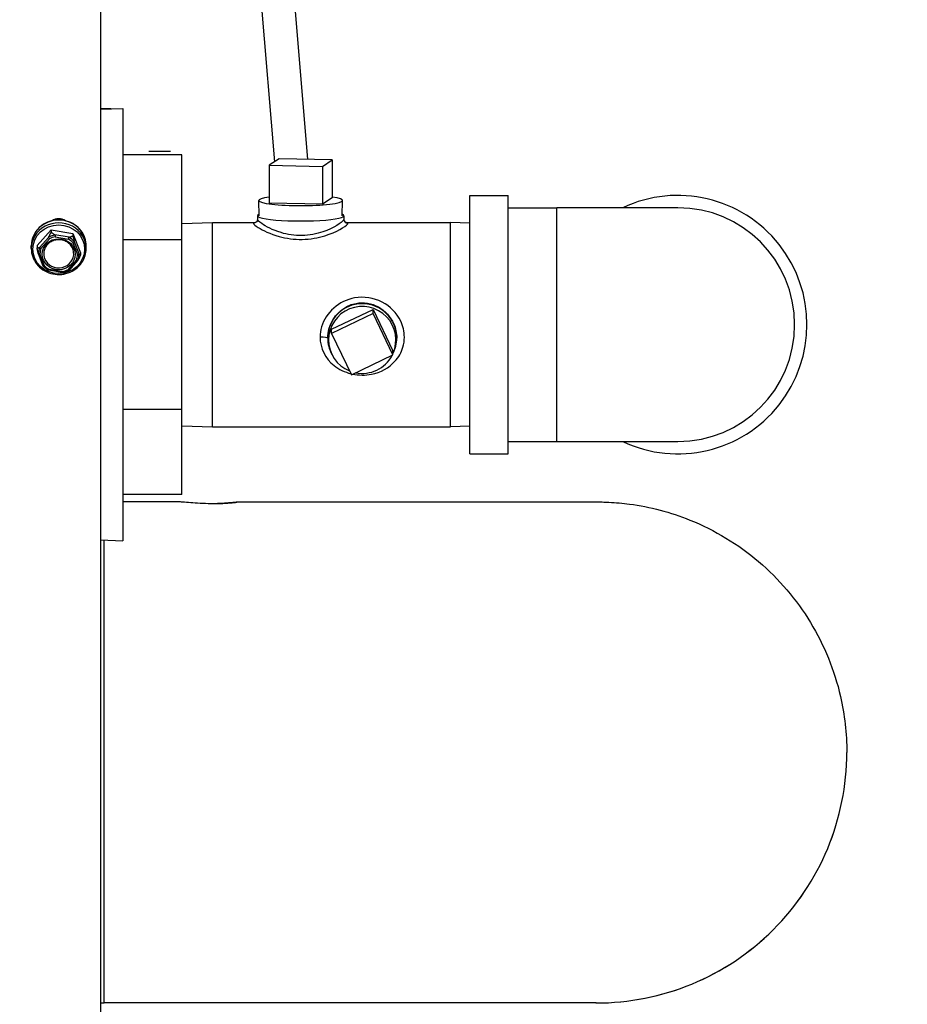
# Model space of a CAD drawing. Units: inches. Extents: x 48 to 275, y 16 to 135.
# Drawn here: x 129 to 136, y 87 to 95 of the extents above; entities that cross this region are included whole.
import ezdxf

# ---------------------------------------------------------------- set-up
doc = ezdxf.new("R2010")
doc.units = ezdxf.units.IN
doc.header["$MEASUREMENT"] = 0
for name, color, linetype, lineweight in [('Dimensions(ANSI)', 56, 'Continuous', 20), ('Visible Edges(ANSI)', 7, 'Continuous', 30), ('Visible Tangent Edges(ANSI)', 7, 'Continuous', 30)]:
    doc.layers.add(name, color=color, linetype=linetype, lineweight=lineweight)
doc.styles.add('MESTEK', font='ARIAL.TTF')
doc.dimstyles.new('MESTEK FRACTIONS', dxfattribs={"dimscale": 14.285714, "dimtxt": 0.08, "dimasz": 0.098425, "dimexe": 0.063, "dimexo": 0.0625, "dimgap": 0.031496, "dimtad": 0, "dimtih": 1, "dimtoh": 1, "dimdec": 5, "dimrnd": 1e-08, "dimzin": 1, "dimdsep": 46, "dimlunit": 5, "dimtxsty": 'MESTEK', "dimcen": 0.09, "dimdle": 0.393701, "dimclrd": 7, "dimclre": 7, "dimclrt": 7, "dimadec": 0, "dimazin": 0, "dimtfac": 0.625, "dimtdec": 5, "dimtofl": 0, "dimtmove": 0, "dimatfit": 3, "dimfxl": 0, "dimfrac": 2, "dimtolj": 1, "dimtzin": 0, "dimlwd": 15, "dimlwe": 15, "dimarcsym": 0})

# ---------------------------------------------------------------- blocks, each defined once
blk = doc.blocks.new('*D8')
at = {"layer": 'Defpoints', "color": 0, "linetype": 'Continuous'}
for p in [(134.9344, 128.5163), (132.5553, 76.622), (142.1068, 76.5777)]:
    blk.add_point(p, dxfattribs=at)
at = {"layer": 'Dimensions(ANSI)', "color": 7, "linetype": 'Continuous', "lineweight": 15}
for p, q in [((135.8272, 128.5121), (143.2475, 128.4777)), ((142.3409, 127.0759), (142.2376, 104.7781)), ((142.1133, 77.9838), (142.2177, 100.4891)), ((133.4482, 76.6179), (143.0068, 76.5735))]:
    blk.add_line(p, q, dxfattribs=at)
at = {"layer": 'Dimensions(ANSI)', "color": 7, "linetype": 'Continuous'}
for points in [[(142.1066, 127.0769), (142.5753, 127.0748), (142.3475, 128.4819)], [(141.879, 77.9849), (142.3477, 77.9827), (142.1068, 76.5777)]]:
    blk.add_solid(points, dxfattribs=at)
at = {"layer": 'Dimensions(ANSI)', "color": 7, "linetype": 'Continuous', "lineweight": 18, "insert": (138.5083, 104.3281), "char_height": 1.142857, "attachment_point": 1, "style": 'MESTEK'}
blk.add_mtext('\\A1;51 29/32\\P [1318mm]', dxfattribs=at)
blk = doc.blocks.new('*D4')
at = {"layer": 'Defpoints', "color": 0, "linetype": 'Continuous'}
for p in [(123.5453, 102.1521), (132.5553, 76.622), (132.5553, 72.5779)]:
    blk.add_point(p, dxfattribs=at)
at = {"layer": 'Dimensions(ANSI)', "color": 7, "linetype": 'Continuous', "lineweight": 15}
for p, q in [((123.5453, 101.2592), (123.5453, 71.6779)), ((132.5553, 75.7291), (132.5553, 71.6779)), ((122.1393, 72.5779), (120.7332, 72.5779)), ((133.9614, 72.5779), (135.3675, 72.5779))]:
    blk.add_line(p, q, dxfattribs=at)
at = {"layer": 'Dimensions(ANSI)', "color": 7, "linetype": 'Continuous'}
for points in [[(122.1393, 72.8123), (122.1393, 72.3436), (123.5453, 72.5779)], [(133.9614, 72.8123), (133.9614, 72.3436), (132.5553, 72.5779)]]:
    blk.add_solid(points, dxfattribs=at)
at = {"layer": 'Dimensions(ANSI)', "color": 7, "linetype": 'Continuous', "lineweight": 18, "attachment_point": 5, "style": 'MESTEK'}
for s, insert, char_height in [('\\A1;9', (128.0503, 73.6114), 1.14286), ('\\A1;[229mm]', (128.0503, 71.3956), 1.142857)]:
    blk.add_mtext(s, dxfattribs=dict(at, insert=insert, char_height=char_height))

msp = doc.modelspace()

# ---------------------------------------------------------------- linework, layer by layer
at = {"layer": 'Visible Edges(ANSI)', "color": 7}
for p, q in [((129.7446335, 107.5002515), (129.7446335, 85.9795746)), ((131.0479002, 95.5281922), (131.1574728, 94.2030414)), ((131.3188217, 95.5281922), (131.4267975, 94.222352)), ((129.7446335, 94.6292424), (129.9238335, 94.6348427)), ((129.8296521, 94.6318994), (129.7446335, 94.6318994)), ((129.9238335, 94.6348427), (129.9238335, 91.1235915)), ((130.4038335, 94.2590842), (129.9238335, 94.2590842)), ((130.1361408, 94.2881494), (130.3131408, 94.2881494)), ((130.4038335, 93.5691507), (130.4038335, 94.2590842)), ((131.1945999, 94.2275979), (131.1146346, 94.1747076)), ((131.6272725, 94.2178228), (131.1945999, 94.2275979)), ((131.5473071, 94.1649325), (131.6272725, 94.2178228)), ((131.6272725, 94.2178228), (131.6272725, 93.9101477)), ((131.1146346, 94.1747076), (131.1146346, 93.8670324)), ((131.1146346, 94.1747076), (131.5473071, 94.1649325)), ((131.5473071, 94.1649325), (131.5473071, 93.8572574)), ((131.0338248, 93.7643689), (131.0299186, 93.8884296)), ((131.5473071, 93.8572574), (131.1146346, 93.8670324)), ((131.6272725, 93.9101477), (131.5473071, 93.8572574)), ((131.7080823, 93.7643689), (131.7119885, 93.8884296)), ((132.7459535, 91.8292171), (132.7459535, 93.9292171)), ((132.7459535, 93.9292171), (133.0559535, 93.9292171)), ((133.0559535, 91.8292171), (133.0559535, 93.9292171)), ((133.0559535, 93.8292171), (133.4527535, 93.8292171)), ((134.4359535, 93.8292171), (133.4527535, 93.8292171)), ((130.4038335, 93.7014046), (130.6538335, 93.7092171)), ((130.6538335, 92.0492171), (130.6538335, 93.7092171)), ((130.6538335, 93.7092171), (131.0012177, 93.7092171)), ((131.0199344, 93.7645275), (131.0199344, 93.7347525)), ((131.7219727, 93.7645275), (131.7219727, 93.7347525)), ((131.740692, 93.7092171), (132.5880735, 93.7092171)), ((132.5880735, 92.0492171), (132.5880735, 93.7092171)), ((132.7459535, 93.7042834), (132.5880735, 93.7092171)), ((129.2278003, 93.5216219), (129.3428455, 93.650459)), ((129.3428455, 93.650459), (129.519105, 93.621254)), ((129.3428455, 93.650459), (129.3428455, 93.6307929)), ((129.519105, 93.621254), (129.5803193, 93.463212)), ((129.519105, 93.621254), (129.519105, 93.6015879)), ((130.4038335, 93.5691507), (129.9238335, 93.5691507)), ((130.4038335, 92.1892835), (130.4038335, 93.5691507)), ((129.1810598, 93.4966922), (129.1810598, 93.5196076)), ((129.2278003, 93.5216219), (129.2278003, 93.5019558)), ((129.5803193, 93.463212), (129.5803193, 93.4435458)), ((129.6270598, 93.4966922), (129.6270598, 93.5196076)), ((129.2781, 93.3547266), (129.2388947, 93.4559462)), ((129.5591431, 93.4022366), (129.4859466, 93.3202652)), ((129.2925843, 93.3405961), (129.2858955, 93.3463743)), ((129.4332535, 93.3021702), (129.3212897, 93.3207219)), ((131.6209535, 92.8426236), (131.9593419, 93.0030232)), ((131.9593419, 92.9687957), (131.9593419, 93.0030232)), ((131.9593419, 93.0030232), (132.1209535, 92.6671726)), ((131.9593419, 92.9687957), (131.6209535, 92.8083961)), ((132.1209535, 92.6329451), (131.9593419, 92.9687957)), ((131.6099606, 92.8381256), (131.6061822, 92.8238292)), ((131.6209535, 92.8083961), (131.6209535, 92.8426236)), ((132.1319464, 92.8381256), (132.1357249, 92.8238292)), ((131.6209535, 92.8083961), (131.7825652, 92.4725455)), ((132.1209535, 92.6329451), (132.1209535, 92.6671726)), ((131.7825652, 92.4725455), (132.1209535, 92.6329451)), ((130.4038335, 92.1892835), (129.9238335, 92.1892835)), ((130.4038335, 91.49935), (130.4038335, 92.1892835)), ((130.4038335, 92.0570296), (130.6538335, 92.0492171)), ((130.6538335, 92.0492171), (132.5880735, 92.0492171)), ((132.7459535, 92.0541509), (132.5880735, 92.0492171)), ((133.0559535, 91.9292171), (133.4527535, 91.9292171)), ((133.4527535, 91.9292171), (134.4359535, 91.9292171)), ((132.7459535, 91.8292171), (133.0559535, 91.8292171)), ((130.4038335, 91.49935), (129.9238335, 91.49935)), ((129.7446335, 91.1291918), (129.9238335, 91.1235915)), ((135.8098335, 89.4027915), (135.8098335, 89.4027895)), ((129.7446335, 87.3668553), (129.7738398, 87.3668553))]:
    msp.add_line(p, q, dxfattribs=at)
for centre, radius, start, end in [((134.4359535, 92.8792171), 1.05, 244.7912347, 115.2087653), ((134.4359535, 92.8792171), 0.95, 270, 90), ((133.7738335, 89.4027895), 2.036, 269.87454585, 0)]:
    msp.add_arc(centre, radius, start, end, dxfattribs=at)
for centre, major_axis, ratio, start_param, end_param in [((131.3709535, 93.8885901), (0.3410375, 0), 0.122240926, 2.42125926, 7.003518701), ((129.4040598, 93.6521534), (0.0935, 0), 0.939688688, 0.94827134, 2.193321314), ((131.3709535, 93.7645275), (0.3510191, 0), 0.122240926, 2.863206982, 6.561570979), ((129.4040598, 93.4554788), (-0.122, 0), 0.939692621, 6.172975214, 6.632251158), ((129.4040598, 93.4554788), (-0.122, 0), 0.939692621, 0.34906585, 3.251802747), ((131.8709535, 92.7701782), (-0.280717, 0), 0.992500456, 3.141592654, 6.283185307), ((131.8709535, 92.7548981), (-0.2737288, 0), 0.992500456, 2.722142249, 7.467541892), ((131.8709535, 92.7701782), (-0.280717, 0), 0.992500456, 0, 0.495745241), ((131.8709535, 92.7701782), (0.280717, 0), 0.992500456, 5.811000093, 6.283185307), ((131.8709535, 92.7548981), (-0.2737288, 0), 0.992500456, 1.370644494, 2.662070668), ((129.7738335, 91.4387915), (4.0000656, 0), 0.000015958, 1.418951255, 1.533288142)]:
    msp.add_ellipse(centre, major_axis=major_axis, ratio=ratio, start_param=start_param, end_param=end_param, dxfattribs=at)
for points, knots in [([(129.6270598, 93.5196076), (129.6270598, 93.5419644), (129.6232468, 93.5643163), (129.6083873, 93.6067779), (129.5973324, 93.6268755), (129.5690823, 93.6628319), (129.5518688, 93.6786681), (129.5130023, 93.7044829), (129.4913383, 93.7144343), (129.4457507, 93.7274255), (129.4218283, 93.7304454), (129.3741641, 93.7292248), (129.3504297, 93.7249788), (129.3055834, 93.7096347), (129.2844757, 93.698546), (129.2470647, 93.6706501), (129.2307542, 93.6538634), (129.2046105, 93.6163156), (129.1947564, 93.5955773), (129.1836078, 93.5562102), (129.1810598, 93.5379098), (129.1810598, 93.5196076)], [5.934119457, 5.934119457, 5.934119457, 5.934119457, 6.251826851, 6.251826851, 6.570085716, 6.570085716, 6.889627459, 6.889627459, 7.210470553, 7.210470553, 7.532160281, 7.532160281, 7.854101799, 7.854101799, 8.175688261, 8.175688261, 8.496330237, 8.496330237, 8.815623311, 8.815623311, 9.07571211, 9.07571211, 9.07571211, 9.07571211]), ([(131.0199344, 93.7347525), (131.0199344, 93.7308626), (131.018848, 93.7257906), (131.0140769, 93.7171836), (131.0106664, 93.7140237), (131.0053177, 93.7104628), (131.0033508, 93.7098091), (131.0012066, 93.7091806), (131.000783, 93.7091384), (131.0007835, 93.7091425)], [6.1596588376, 6.1596588376, 6.1596588376, 6.1596588376, 6.2124736555, 6.2124736555, 6.2664672171, 6.2664672171, 6.3204607787, 6.3204607787, 6.3675971531, 6.3675971531, 6.3675971531, 6.3675971531]), ([(131.7411238, 93.7091422), (131.7411248, 93.709138), (131.7407293, 93.7091792), (131.7387074, 93.7097573), (131.7368098, 93.7103663), (131.7315443, 93.7137761), (131.7281268, 93.7168239), (131.7231609, 93.7254473), (131.7219806, 93.730697), (131.7219727, 93.734712)], [9.0305234885, 9.0305234885, 9.0305234885, 9.0305234885, 9.0764228123, 9.0764228123, 9.13047549, 9.13047549, 9.1845281677, 9.1845281677, 9.2383995673, 9.2383995673, 9.2383995673, 9.2383995673]), ([(129.5253196, 93.468088), (129.5238877, 93.4802476), (129.5203389, 93.4921968), (129.5093647, 93.514407), (129.5019621, 93.5246736), (129.4840804, 93.5424497), (129.4736306, 93.5499778), (129.4507548, 93.5615464), (129.4383473, 93.5656074), (129.4128185, 93.5698762), (129.3997053, 93.5700966), (129.3740741, 93.5666933), (129.3615613, 93.5630713), (129.3383652, 93.5523591), (129.3276924, 93.5452607), (129.3092254, 93.5282915), (129.3014531, 93.5184072), (129.2895767, 93.4968178), (129.2855051, 93.4851018), (129.2832338, 93.4714309), (129.282997, 93.4697614), (129.2827999, 93.468088)], [6.04432955, 6.04432955, 6.04432955, 6.04432955, 6.368808604, 6.368808604, 6.691391251, 6.691391251, 7.011204364, 7.011204364, 7.328812998, 7.328812998, 7.64528699, 7.64528699, 7.961701505, 7.961701505, 8.279121682, 8.279121682, 8.59861584, 8.59861584, 8.920846356, 8.920846356, 8.965502017, 8.965502017, 8.965502017, 8.965502017]), ([(129.3222239, 93.588869), (129.3221649, 93.5890511), (129.3221438, 93.5892546), (129.3221875, 93.5898809), (129.3223331, 93.5903291), (129.3226141, 93.5909241), (129.3226842, 93.5910607), (129.32276, 93.5911985)], [0.08197546392, 0.08197546392, 0.08197546392, 0.08197546392, 0.08545043264, 0.08545043264, 0.09170275594, 0.09170275594, 0.09353053002, 0.09353053002, 0.09353053002, 0.09353053002]), ([(129.3300629, 93.5768279), (129.3300411, 93.5768528), (129.3300192, 93.5768777), (129.3292838, 93.5777192), (129.3285728, 93.5785809), (129.327195, 93.5803483), (129.3265336, 93.5812469), (129.3250155, 93.5834407), (129.324223, 93.5847077), (129.3229589, 93.5870132), (129.3224953, 93.5880323), (129.3222239, 93.588869)], [-0.04205683924, -0.04205683924, -0.04205683924, -0.04205683924, -0.04179523458, -0.04179523458, -0.03325137703, -0.03325137703, -0.0247277039, -0.0247277039, -0.01227553021, -0.01227553021, 0, 0, 0, 0]), ([(129.3736182, 93.608593), (129.3738461, 93.6084514), (129.3740541, 93.608298), (129.37443, 93.6079482), (129.374594, 93.6077463), (129.3748095, 93.6073192), (129.3748653, 93.6071021), (129.3748655, 93.6068734)], [0.244889682054, 0.244889682054, 0.244889682054, 0.244889682054, 0.247820142261, 0.247820142261, 0.251071382727, 0.251071382727, 0.254093083077, 0.254093083077, 0.254093083077, 0.254093083077]), ([(129.3748655, 93.6068734), (129.3748662, 93.6059442), (129.3748676, 93.604767), (129.3748735, 93.6020312), (129.374878, 93.6004947), (129.3748898, 93.5977857), (129.3748958, 93.5966629), (129.3749103, 93.5944292), (129.3749189, 93.5933273), (129.3749289, 93.5922377), (129.3749292, 93.5922054), (129.3749295, 93.5921731)], [-0.04181798159, -0.04181798159, -0.04181798159, -0.04181798159, -0.02953577043, -0.02953577043, -0.01707681966, -0.01707681966, -0.00854850754, -0.00854850754, 0, 0, 0.00026174704, 0.00026174704, 0.00026174704, 0.00026174704]), ([(129.4826797, 93.5743197), (129.4826918, 93.5743499), (129.4827038, 93.5743802), (129.4831087, 93.575401), (129.4834985, 93.5764369), (129.4842512, 93.5785435), (129.4846111, 93.5796056), (129.4854348, 93.5821761), (129.4858626, 93.5836411), (129.4865431, 93.5862632), (129.4867916, 93.587399), (129.4869371, 93.5883039)], [-0.04205683924, -0.04205683924, -0.04205683924, -0.04205683924, -0.04179523458, -0.04179523458, -0.03325137703, -0.03325137703, -0.0247277039, -0.0247277039, -0.01227553021, -0.01227553021, 0, 0, 0, 0]), ([(129.4869371, 93.5883039), (129.4869687, 93.5885009), (129.4870387, 93.5886779), (129.4873371, 93.5891186), (129.4876384, 93.5893244), (129.4881048, 93.5895139), (129.4882161, 93.589552), (129.4883322, 93.5895857)], [0.08197546392, 0.08197546392, 0.08197546392, 0.08197546392, 0.08545043264, 0.08545043264, 0.09170275594, 0.09170275594, 0.09353053002, 0.09353053002, 0.09353053002, 0.09353053002]), ([(129.5298508, 93.5544666), (129.5294848, 93.5537356), (129.5288595, 93.5528969), (129.5271533, 93.5510835), (129.5260831, 93.5501251), (129.5240314, 93.5485229), (129.5231371, 93.547882), (129.5212732, 93.5466517), (129.5203107, 93.5460673), (129.5193145, 93.5455128), (129.5192849, 93.5454964), (129.5192553, 93.54548)], [-0.04181798159, -0.04181798159, -0.04181798159, -0.04181798159, -0.02953577043, -0.02953577043, -0.01707681966, -0.01707681966, -0.00854850754, -0.00854850754, 0, 0, 0.00026174704, 0.00026174704, 0.00026174704, 0.00026174704]), ([(129.5297922, 93.5568946), (129.5298647, 93.5566124), (129.5299231, 93.5563374), (129.5300135, 93.5557444), (129.5300353, 93.5554288), (129.5299977, 93.554882), (129.5299444, 93.5546535), (129.5298508, 93.5544666)], [0.246210954294, 0.246210954294, 0.246210954294, 0.246210954294, 0.248887649406, 0.248887649406, 0.252269919384, 0.252269919384, 0.255407813451, 0.255407813451, 0.255407813451, 0.255407813451]), ([(129.1810598, 93.4966922), (129.1810598, 93.4743354), (129.1848727, 93.4519834), (129.1997322, 93.4095218), (129.2107871, 93.3894243), (129.2390372, 93.3534678), (129.2562508, 93.3376317), (129.2951172, 93.3118168), (129.3167812, 93.3018654), (129.3623688, 93.2888742), (129.3862913, 93.2858544), (129.4339554, 93.2870749), (129.4576898, 93.291321), (129.5025361, 93.3066651), (129.5236438, 93.3177538), (129.5610548, 93.3456496), (129.5773653, 93.3624363), (129.603509, 93.3999842), (129.6133632, 93.4207224), (129.6245117, 93.4600895), (129.6270598, 93.47839), (129.6270598, 93.4966922)], [2.792526803, 2.792526803, 2.792526803, 2.792526803, 3.110234197, 3.110234197, 3.428493063, 3.428493063, 3.748034806, 3.748034806, 4.0688779, 4.0688779, 4.390567627, 4.390567627, 4.712509145, 4.712509145, 5.034095607, 5.034095607, 5.354737583, 5.354737583, 5.674030658, 5.674030658, 5.934119457, 5.934119457, 5.934119457, 5.934119457]), ([(129.2478858, 93.5073482), (129.2480345, 93.5074108), (129.2481799, 93.5074492), (129.2484718, 93.5074617), (129.2486187, 93.5074285), (129.2488756, 93.5072577), (129.2489841, 93.5071297), (129.2490744, 93.5069501)], [0.244889682054, 0.244889682054, 0.244889682054, 0.244889682054, 0.247820142262, 0.247820142262, 0.251071382728, 0.251071382728, 0.254093083077, 0.254093083077, 0.254093083077, 0.254093083077]), ([(129.2490744, 93.5069501), (129.2494411, 93.5062203), (129.2500679, 93.5053839), (129.25178, 93.5035801), (129.2528546, 93.502629), (129.2549182, 93.501046), (129.2558184, 93.5004149), (129.2576969, 93.4992082), (129.2586679, 93.4986377), (129.2596741, 93.4980995), (129.259704, 93.4980836), (129.2597339, 93.4980677)], [-0.04181798159, -0.04181798159, -0.04181798159, -0.04181798159, -0.02953577043, -0.02953577043, -0.01707681966, -0.01707681966, -0.00854850754, -0.00854850754, 0, 0, 0.00026174704, 0.00026174704, 0.00026174704, 0.00026174704]), ([(129.2393466, 93.4551083), (129.2392563, 93.4552087), (129.2391657, 93.4553507), (129.2389117, 93.45586), (129.2387563, 93.4563011), (129.2385703, 93.4569484), (129.2385285, 93.457103), (129.2384875, 93.4572626)], [0.08194423118, 0.08194423118, 0.08194423118, 0.08194423118, 0.08540398279, 0.08540398279, 0.09164473457, 0.09164473457, 0.09350273285, 0.09350273285, 0.09350273285, 0.09350273285]), ([(129.2514429, 93.4538827), (129.251409, 93.4538774), (129.2513752, 93.4538721), (129.2502349, 93.4536959), (129.249134, 93.4535747), (129.2470036, 93.4534388), (129.2459823, 93.4534245), (129.2436404, 93.453524), (129.2424201, 93.4536991), (129.2404756, 93.4542638), (129.2397634, 93.454645), (129.2393466, 93.4551083)], [-0.04205683924, -0.04205683924, -0.04205683924, -0.04205683924, -0.04179523458, -0.04179523458, -0.03325137703, -0.03325137703, -0.0247277039, -0.0247277039, -0.01227553021, -0.01227553021, 0, 0, 0, 0]), ([(129.5590451, 93.4021364), (129.5586784, 93.4018029), (129.5580516, 93.4016436), (129.5563395, 93.4016848), (129.5552649, 93.40189), (129.5532014, 93.4025204), (129.5523011, 93.4028531), (129.5504226, 93.4036532), (129.5494516, 93.4041177), (129.5484454, 93.4046496), (129.5484155, 93.4046655), (129.5483856, 93.4046814)], [-0.04181798159, -0.04181798159, -0.04181798159, -0.04181798159, -0.02953577043, -0.02953577043, -0.01707681966, -0.01707681966, -0.00854850754, -0.00854850754, 0, 0, 0.00026174704, 0.00026174704, 0.00026174704, 0.00026174704]), ([(129.5566766, 93.4488663), (129.5567105, 93.4488717), (129.5567443, 93.448877), (129.5578846, 93.4490595), (129.5589855, 93.4492868), (129.5611159, 93.4498291), (129.5621372, 93.4501419), (129.5644791, 93.450995), (129.5656994, 93.4515658), (129.5676439, 93.4527637), (129.5683561, 93.4533783), (129.5687729, 93.4539782)], [-0.04205683924, -0.04205683924, -0.04205683924, -0.04205683924, -0.04179523458, -0.04179523458, -0.03325137703, -0.03325137703, -0.0247277039, -0.0247277039, -0.01227553021, -0.01227553021, 0, 0, 0, 0]), ([(129.5602338, 93.4039514), (129.560085, 93.403681), (129.5599396, 93.4034259), (129.5596477, 93.4029391), (129.5595008, 93.4027094), (129.5592439, 93.4023497), (129.5591354, 93.4022185), (129.5590451, 93.4021364)], [0.244889682054, 0.244889682054, 0.244889682054, 0.244889682054, 0.247820142262, 0.247820142262, 0.251071382728, 0.251071382728, 0.254093083077, 0.254093083077, 0.254093083077, 0.254093083077]), ([(129.5687729, 93.4539782), (129.5688632, 93.4541083), (129.5689538, 93.4541977), (129.5692078, 93.4543389), (129.5693633, 93.4542977), (129.5695492, 93.4541342), (129.569591, 93.454089), (129.569632, 93.454037)], [0.08194423118, 0.08194423118, 0.08194423118, 0.08194423118, 0.08540398279, 0.08540398279, 0.09164473457, 0.09164473457, 0.09350273285, 0.09350273285, 0.09350273285, 0.09350273285]), ([(129.2783273, 93.3544049), (129.2782548, 93.3544969), (129.2781964, 93.3545744), (129.278106, 93.3547055), (129.2780842, 93.3547486), (129.2781218, 93.3547452), (129.2781751, 93.3547049), (129.2782687, 93.3546199)], [0.246210954294, 0.246210954294, 0.246210954294, 0.246210954294, 0.248887649406, 0.248887649406, 0.252269919384, 0.252269919384, 0.255407813451, 0.255407813451, 0.255407813451, 0.255407813451]), ([(129.2782687, 93.3546199), (129.2786347, 93.3542877), (129.27926, 93.3541306), (129.2809662, 93.3541813), (129.2820364, 93.3543938), (129.2840881, 93.3550435), (129.2849824, 93.3553859), (129.2868463, 93.3562097), (129.2878088, 93.3566882), (129.288805, 93.3572364), (129.2888346, 93.3572527), (129.2888642, 93.3572691)], [-0.04181798159, -0.04181798159, -0.04181798159, -0.04181798159, -0.02953577043, -0.02953577043, -0.01707681966, -0.01707681966, -0.00854850754, -0.00854850754, 0, 0, 0.00026174704, 0.00026174704, 0.00026174704, 0.00026174704]), ([(129.2925843, 93.3405961), (129.2943374, 93.3390816), (129.2961248, 93.3376032), (129.2997648, 93.3347211), (129.3016174, 93.3333174), (129.3053842, 93.3305873), (129.3072984, 93.3292608), (129.3111849, 93.3266876), (129.3131572, 93.3254407), (129.3171562, 93.3230289), (129.3191828, 93.3218639), (129.3212348, 93.3207408)], [3.6199418062, 3.6199418062, 3.6199418062, 3.6199418062, 3.6631357412, 3.6631357412, 3.7063296762, 3.7063296762, 3.7495236111, 3.7495236111, 3.7927175461, 3.7927175461, 3.835911481, 3.835911481, 3.835911481, 3.835911481]), ([(129.3254398, 93.3284294), (129.3254277, 93.3283992), (129.3254157, 93.328369), (129.3250109, 93.3273545), (129.324621, 93.3264245), (129.3238684, 93.3247245), (129.3235084, 93.3239608), (129.3226847, 93.3223428), (129.3222569, 93.3216238), (129.321614, 93.3208118), (129.3213843, 93.320659), (129.3212348, 93.3207408)], [-0.04205683924, -0.04205683924, -0.04205683924, -0.04205683924, -0.04179523458, -0.04179523458, -0.03325137703, -0.03325137703, -0.0247277039, -0.0247277039, -0.01227553021, -0.01227553021, -0.0013657299, -0.0013657299, -0.0013657299, -0.0013657299]), ([(129.4332535, 93.3021702), (129.4332526, 93.3021701), (129.4332513, 93.3023635), (129.433246, 93.3032337), (129.4332415, 93.3040243), (129.4332297, 93.3057807), (129.4332237, 93.306605), (129.4332092, 93.3084322), (129.4332007, 93.3094282), (129.4331906, 93.3105114), (129.4331903, 93.3105437), (129.43319, 93.3105759)], [-0.03919977775, -0.03919977775, -0.03919977775, -0.03919977775, -0.02953577043, -0.02953577043, -0.01707681966, -0.01707681966, -0.00854850754, -0.00854850754, 0, 0, 0.00026174704, 0.00026174704, 0.00026174704, 0.00026174704]), ([(129.4332535, 93.3021702), (129.4369355, 93.3027945), (129.4405953, 93.3035371), (129.4478541, 93.3052553), (129.4514531, 93.306231), (129.4585736, 93.3084115), (129.4620951, 93.3096162), (129.4690448, 93.3122494), (129.4724728, 93.3136779), (129.4792196, 93.3167524), (129.4825384, 93.3183984), (129.4857948, 93.3201495)], [4.5418383595, 4.5418383595, 4.5418383595, 4.5418383595, 4.6100914655, 4.6100914655, 4.6783445714, 4.6783445714, 4.7465976774, 4.7465976774, 4.8148507833, 4.8148507833, 4.8831038893, 4.8831038893, 4.8831038893, 4.8831038893]), ([(129.4780566, 93.3259212), (129.4780784, 93.3258963), (129.4781003, 93.3258714), (129.4788357, 93.3250363), (129.4795467, 93.3242806), (129.4809245, 93.3229197), (129.4815859, 93.3223195), (129.483104, 93.3210783), (129.4838966, 93.3205572), (129.4851606, 93.3200143), (129.4856242, 93.3199909), (129.4858956, 93.3202176)], [-0.04205683924, -0.04205683924, -0.04205683924, -0.04205683924, -0.04179523458, -0.04179523458, -0.03325137703, -0.03325137703, -0.0247277039, -0.0247277039, -0.01227553021, -0.01227553021, 0, 0, 0, 0]), ([(130.8672046, 91.4388529), (130.8693031, 91.438853), (130.8709667, 91.4387982), (130.8742188, 91.4385102), (130.8750236, 91.4381832), (130.8736156, 91.4366862), (130.8661696, 91.4349772), (130.8394023, 91.431157), (130.8204643, 91.4291016), (130.7730855, 91.4256728), (130.7449662, 91.4243569), (130.6843909, 91.4232276), (130.6526951, 91.4233815), (130.5904714, 91.4249944), (130.5605077, 91.4263678), (130.5059509, 91.4295938), (130.4815275, 91.4313799), (130.4360065, 91.4349218), (130.4161421, 91.4365992), (130.3949913, 91.4381325), (130.3895101, 91.4384817), (130.3826687, 91.4387942), (130.38054, 91.4388545), (130.3788924, 91.4388546)], [-2.04173717, -2.04173717, -2.04173717, -2.04173717, -1.975966887, -1.975966887, -1.86670393, -1.86670393, -1.616161793, -1.616161793, -1.368556125, -1.368556125, -1.117341423, -1.117341423, -0.874159928, -0.874159928, -0.642983975, -0.642983975, -0.426093924, -0.426093924, -0.181370179, -0.181370179, -0.068987034, -0.068987034, -0.000083528, -0.000083528, -0.000083528, -0.000083528]), ([(130.6231988, 91.4241486), (130.6476253, 91.4248017), (130.6719557, 91.4258805), (130.7220225, 91.4287278), (130.7471328, 91.4305352), (130.787938, 91.4336531), (130.8043414, 91.4349748), (130.8300438, 91.4369319), (130.8400156, 91.4376426), (130.8526578, 91.4383845), (130.8565671, 91.4385777), (130.8626398, 91.4387974), (130.8649903, 91.4388487), (130.867048, 91.4388528), (130.8671266, 91.4388529), (130.8672046, 91.4388529)], [-2.8894971122, -2.8894971122, -2.8894971122, -2.8894971122, -2.7028384993, -2.7028384993, -2.4911345647, -2.4911345647, -2.3203610874, -2.3203610874, -2.1807898315, -2.1807898315, -2.105246279, -2.105246279, -2.0441818805, -2.0441818805, -2.0417371698, -2.0417371698, -2.0417371698, -2.0417371698]), ([(130.8672128, 91.4388529), (131.229866, 91.4388512), (131.5812266, 91.4388487), (132.2176536, 91.4388423), (132.5093452, 91.4388384), (133.0079086, 91.4388295), (133.2196121, 91.4388244), (133.5431758, 91.4388136), (133.6581475, 91.4388078), (133.7503184, 91.438799), (133.7667577, 91.4387971), (133.7747436, 91.4387921), (133.7742844, 91.4387957), (133.7789341, 91.4387854), (133.7798057, 91.4387836), (133.7825337, 91.4387732), (133.7839035, 91.4387674), (133.7873866, 91.4387472), (133.7895214, 91.4387323), (133.800606, 91.4386348), (133.8105598, 91.4384827), (133.8387561, 91.4378415), (133.857435, 91.43716), (133.9320412, 91.4334085), (133.9879373, 91.4282779), (134.2112577, 91.398439), (134.3774892, 91.3545981), (134.7364607, 91.2100126), (134.9275792, 91.0944091), (135.2580282, 90.8131823), (135.4018314, 90.6444272), (135.6263053, 90.2748055), (135.7097535, 90.0693302), (135.7923908, 89.7095499), (135.8098335, 89.5556903), (135.8098335, 89.4027915)], [0, 0, 0, 0, 2.872821778, 2.872821778, 5.725897721, 5.725897721, 8.579267117, 8.579267117, 11.432708248, 11.432708248, 12.849196534, 12.849196534, 13.03511742, 13.03511742, 13.06637567, 13.06637567, 13.084444305, 13.084444305, 13.102571781, 13.102571781, 13.175588026, 13.175588026, 13.317877875, 13.317877875, 13.744849583, 13.744849583, 15.034705101, 15.034705101, 16.693755422, 16.693755422, 18.341162734, 18.341162734, 19.98898612, 19.98898612, 21.154075344, 21.154075344, 21.154075344, 21.154075344]), ([(133.7714093, 87.3667934), (133.7714093, 87.3667934), (133.7714059, 87.3667934), (133.7712785, 87.3667935), (133.7702877, 87.366794), (133.7648127, 87.3667959), (133.7567385, 87.3667975), (133.7102328, 87.3668037), (133.6421072, 87.3668084), (133.418114, 87.3668184), (133.2408306, 87.3668238), (132.8035187, 87.3668336), (132.5393698, 87.366838), (131.9505215, 87.3668453), (131.6200973, 87.3668484), (130.9257953, 87.3668529), (130.5551742, 87.3668543), (130.0469423, 87.3668552), (129.9103019, 87.3668553), (129.7738398, 87.3668553)], [8.24807039, 8.24807039, 8.24807039, 8.24807039, 8.261437071, 8.261437071, 8.509724443, 8.509724443, 9.254980427, 9.254980427, 11.502934682, 11.502934682, 14.360236896, 14.360236896, 17.213209888, 17.213209888, 20.06645236, 20.06645236, 22.919730014, 22.919730014, 23.959570881, 23.959570881, 23.959570881, 23.959570881])]:
    msp.add_open_spline(points, degree=3, knots=knots, dxfattribs=at)
for points, weights in [([(129.32276, 93.5911985), (129.3324122, 93.6087498), (129.3428455, 93.6307929)], [1.0028725317, 1.00557888429, 1]), ([(129.3428455, 93.6307929), (129.3588301, 93.6177852), (129.3736182, 93.608593)], [1, 1.00557888429, 1.0028725317]), ([(129.4883322, 93.5895857), (129.5031203, 93.5938773), (129.519105, 93.6015879)], [1.0028725317, 1.00557888429, 1]), ([(129.519105, 93.6015879), (129.5246564, 93.5768963), (129.5297922, 93.5568946)], [1, 1.00557888429, 1.0028725317]), ([(129.2278003, 93.5019558), (129.2382335, 93.5032807), (129.2478858, 93.5073482)], [1, 1.00557888429, 1.0028725317]), ([(129.2384875, 93.4572626), (129.2333517, 93.4772642), (129.2278003, 93.5019558)], [1.0028725317, 1.00557888429, 1]), ([(129.5803193, 93.4435458), (129.569886, 93.4215027), (129.5602338, 93.4039514)], [1, 1.00557888429, 1.0028725317]), ([(129.569632, 93.454037), (129.5747678, 93.4475193), (129.5803193, 93.4435458)], [1.0028725317, 1.00557888429, 1]), ([(129.2858955, 93.3463743), (129.2820111, 93.3497299), (129.2783273, 93.3544049)], [1.00249587949, 1.00481223842, 1.0028725317])]:
    msp.add_rational_spline(points, weights, degree=2, dxfattribs=at)
msp.add_open_spline([(129.4858956, 93.3202176), (129.4859181, 93.3202364), (129.4859351, 93.3202522), (129.4859466, 93.3202652)], degree=3, dxfattribs=at)
at = {"layer": 'Visible Tangent Edges(ANSI)', "color": 7}
for p, q in [((133.4527535, 91.9292171), (133.4527535, 93.8292171)), ((129.32276, 93.5911985), (129.2478858, 93.5073482)), ((129.2597339, 93.4980677), (129.3300629, 93.5768279)), ((129.4883322, 93.5895857), (129.3736182, 93.608593)), ((129.3749295, 93.5921731), (129.4826797, 93.5743197)), ((129.5192553, 93.54548), (129.5566766, 93.4488663)), ((129.569632, 93.454037), (129.5297922, 93.5568946)), ((129.2888642, 93.3572691), (129.2514429, 93.4538827)), ((129.5483856, 93.4046814), (129.4780566, 93.3259212)), ((129.43319, 93.3105759), (129.3254398, 93.3284294))]:
    msp.add_line(p, q, dxfattribs=at)
msp.add_arc((133.7738335, 89.4027915), 2.036, 269.91405294, 0, dxfattribs=at)
for centre, major_axis, ratio, start_param, end_param in [((129.4040598, 93.5196076), (-0.223, 0), 0.939692621, 3.141592654, 6.283185307), ((129.4040598, 93.4966922), (0.223, 0), 0.939692621, 0, 3.141592654), ((131.7539725, 93.7347083), (-0.0319991, 0.0002457), 0.992448769, 0.007621351, 1.578417284), ((129.4040598, 93.4545433), (-0.1647142, 0), 0.939692621, 4.890572463, 5.232337199), ((129.4040598, 93.4513745), (0.1526402, 0), 0.939692621, 1.762816847, 2.076907507), ((129.4040598, 93.4513745), (0.1526402, 0), 0.939692621, 0.715619296, 1.029709956), ((129.4040598, 93.4545433), (-0.1647142, 0), 0.939692621, 3.843374911, 4.185139648), ((129.4040598, 93.4545433), (-0.1647142, 0), 0.939692621, 5.937770014, 6.27953475), ((129.4040598, 93.4513745), (-0.1526402, 0), 0.939692621, 5.951607052, 6.265697712), ((129.4040598, 93.4513745), (0.1526402, 0), 0.939692621, 5.951607052, 6.265697712), ((129.4040598, 93.4545433), (0.1647142, 0), 0.939692621, 5.937770014, 6.27953475), ((129.4040598, 93.4545433), (0.1647142, 0), 0.939692621, 3.843374911, 3.969007657), ((129.4040598, 93.4513745), (-0.1526402, 0), 0.939692621, 0.715619296, 1.029709956), ((129.4040598, 93.4513745), (-0.1526402, 0), 0.939692621, 1.762816847, 2.076907507), ((131.5282365, 92.770314), (0.062, -0.0000249), 0.122088656, 0.000049177, 1.570845442), ((129.7738398, 89.4028553), (0, -2.036), 0.00001, 6.282893683, 8.864908829)]:
    msp.add_ellipse(centre, major_axis=major_axis, ratio=ratio, start_param=start_param, end_param=end_param, dxfattribs=at)
for centre, major_axis in [((129.4040598, 93.492417), (-0.2105, 0)), ((129.4040598, 93.4513745), (0.13449, 0))]:
    msp.add_ellipse(centre, major_axis=major_axis, ratio=0.939692621, dxfattribs=at)
for points, knots in [([(131.0011299, 93.7091987), (130.9924199, 93.7089881), (130.9879344, 93.7069304), (130.9879344, 93.7029925), (130.9879344, 93.6962549), (131.0010279, 93.6837738), (131.0616307, 93.6452309), (131.1223045, 93.615782), (131.2530718, 93.5803287), (131.3183287, 93.5709652), (131.4489626, 93.5735266), (131.5128418, 93.5852894), (131.665949, 93.6322045), (131.7350018, 93.6753988), (131.7527979, 93.6984415), (131.7539566, 93.700959), (131.7539725, 93.7029499)], [-6.414595761, -6.414595761, -6.414595761, -6.414595761, -6.159658838, -6.159658838, -6.159658838, -5.723473055, -5.723473055, -5.07990389, -5.07990389, -4.586161476, -4.586161476, -4.092419063, -4.092419063, -3.208299815, -3.208299815, -3.079829419, -3.079829419, -3.079829419, -3.079829419]), ([(131.7219725, 93.734712), (131.721958, 93.7328165), (131.7208961, 93.7303775), (131.7045868, 93.7077949), (131.6413031, 93.6639908), (131.5009875, 93.6162031), (131.4424452, 93.6041826), (131.3227253, 93.6015667), (131.2629204, 93.611138), (131.1430783, 93.6472739), (131.0874736, 93.6772239), (131.0319339, 93.7159605), (131.0199344, 93.7283398), (131.0199344, 93.7347525)], [3.079829419, 3.079829419, 3.079829419, 3.079829419, 3.208299815, 3.208299815, 4.092419063, 4.092419063, 4.586161476, 4.586161476, 5.07990389, 5.07990389, 5.723473055, 5.723473055, 6.159658838, 6.159658838, 6.159658838, 6.159658838]), ([(131.7927284, 92.4776129), (131.8428044, 92.4672235), (131.8955971, 92.4663895), (132.0215525, 92.4912396), (132.0891775, 92.528561), (132.1668375, 92.6141396), (132.1891935, 92.6531939), (132.2096394, 92.7221153), (132.2136706, 92.7500255), (132.2136706, 92.7777571), (132.2136706, 92.8222106), (132.2032466, 92.8674288), (132.1525739, 92.9737899), (132.09854, 93.0290278), (131.9651613, 93.0974319), (131.8842906, 93.1099226), (131.6821423, 93.0740724), (131.5739827, 92.9776426), (131.5323337, 92.8340468), (131.5282485, 92.8055963), (131.5282365, 92.7778835)], [-7.063470455, -7.063470455, -7.063470455, -7.063470455, -6.67101195, -6.67101195, -6.085243856, -6.085243856, -5.719138797, -5.719138797, -5.490323135, -5.490323135, -5.490323135, -5.123533704, -5.123533704, -4.542035035, -4.542035035, -3.960536366, -3.960536366, -2.974248829, -2.974248829, -2.745161568, -2.745161568, -2.745161568, -2.745161568]), ([(131.5902365, 92.7702894), (131.5906457, 92.795259), (131.5935925, 92.819764), (131.6277069, 92.9465115), (131.7162996, 93.0322712), (131.8818778, 93.064163), (131.9481185, 93.0530334), (132.0573679, 92.9922531), (132.1016267, 92.9432309), (132.1431323, 92.8492058), (132.1516706, 92.8093096), (132.1516706, 92.7701782)], [2.745161568, 2.745161568, 2.745161568, 2.745161568, 2.974248829, 2.974248829, 3.960536366, 3.960536366, 4.542035035, 4.542035035, 5.123533704, 5.123533704, 5.490323135, 5.490323135, 5.490323135, 5.490323135]), ([(131.5282365, 92.7778835), (131.5281982, 92.6891666), (131.571343, 92.6029289), (131.6808448, 92.515442), (131.7285074, 92.4930138), (131.7795143, 92.4805915)], [-8.235484703, -8.235484703, -8.235484703, -8.235484703, -7.502109005, -7.502109005, -7.098166659, -7.098166659, -7.098166659, -7.098166659])]:
    msp.add_open_spline(points, degree=3, knots=knots, dxfattribs=at)
for points in [[(131.7219727, 93.7347521), (131.7219727, 93.7347388), (131.7219726, 93.7347254), (131.7219725, 93.734712)], [(131.7539725, 93.7029499), (131.7540042, 93.706919), (131.7493765, 93.7087189), (131.7405987, 93.708836)], [(131.5902365, 92.7701782), (131.5909127, 92.7708408), (131.5909123, 92.7708775), (131.5902365, 92.7702894)]]:
    msp.add_open_spline(points, degree=3, dxfattribs=at)

# ---------------------------------------------------------------- dimensions: what is measured, and where the dimension line sits
at = {"layer": 'Dimensions(ANSI)', "color": 7, "linetype": 'Continuous', "lineweight": 18}
dim = msp.add_linear_dim(base=(142.1067875, 76.5777058), p1=(134.9343776, 128.5162889), p2=(132.5553335, 76.6219962), angle=89.73431954, dimstyle='MESTEK FRACTIONS', override={"dimdec": 5, "dimpost": '\\X', "dimtp": 0, "dimtm": 0, "dimtdec": 2, "dimatfit": 1}, dxfattribs=at)
dim.commit()
dim.dimension.update_dxf_attribs({"geometry": '*D8', "text_midpoint": (142.2276095, 102.6336022), "dimtype": 160})
dim = msp.add_linear_dim(base=(132.5553335, 72.5779125), p1=(123.5453335, 102.1520621), p2=(132.5553335, 76.6219962), dimstyle='MESTEK FRACTIONS', override={"dimtih": 0, "dimtoh": 0, "dimpost": '\\X', "dimtdec": 2, "dimatfit": 1}, dxfattribs=at)
dim.commit()
dim.dimension.update_dxf_attribs({"geometry": '*D4', "text_midpoint": (128.0503335, 72.5779125)})

doc.saveas('drawing.dxf')
